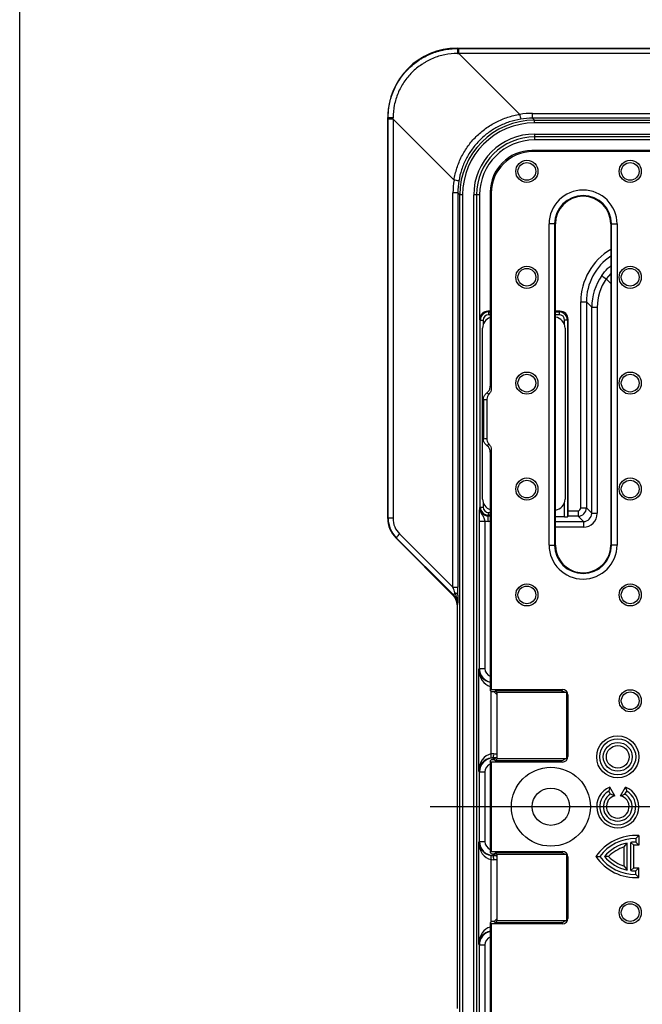
# Model space of a CAD drawing. Units: millimetres. Extents: x 4147 to 15645, y 4371 to 7145.
# Drawn here: x 13746 to 13970, y 6427 to 6783 of the extents above; entities that cross this region are included whole.
import ezdxf

# ---------------------------------------------------------------- set-up
doc = ezdxf.new("R2010")
doc.units = ezdxf.units.MM
doc.header["$LTSCALE"] = 10
doc.layers.add('kote', color=152, linetype='Continuous', lineweight=0)
doc.layers.add('SICHTBAR', color=7, linetype='Continuous', lineweight=25)
doc.styles.get("Standard").update_dxf_attribs({"font": 'trebuc.ttf'})
doc.dimstyles.new('VARIABEL-ST', dxfattribs={"dimscale": 40, "dimtxt": 5, "dimasz": 2, "dimexe": 1, "dimexo": 1, "dimgap": 0.6, "dimtad": 1, "dimdsep": 46, "dimtxsty": 'Standard', "dimcen": 0, "dimclrd": 256, "dimclre": 256, "dimclrt": 256, "dimadec": 0, "dimazin": 0, "dimtp": 0.1, "dimtm": 0.1, "dimtfac": 0.71, "dimtmove": 0, "dimatfit": 3, "dimfxl": 0, "dimtzin": 0, "dimarcsym": 0})

# ---------------------------------------------------------------- blocks, each defined once
blk = doc.blocks.new('*D396')
at = {"layer": 'Defpoints', "color": 0, "transparency": 16777216}
for p in [(13930.75, 6748.74), (14518.95, 6748.74), (13930.75, 6247.81)]:
    blk.add_point(p, dxfattribs=at)
at = {"layer": 'kote', "lineweight": -2, "transparency": 16777216}
for p, q in [((13950.75, 6748.74), (14538.95, 6748.74)), ((14518.95, 6287.81), (14518.95, 6708.74)), ((13950.75, 6247.81), (14538.95, 6247.81))]:
    blk.add_line(p, q, dxfattribs=at)
at = {"layer": 'kote', "transparency": 16777216}
for points in [[(14512.28, 6708.74), (14525.62, 6708.74), (14518.95, 6748.74)], [(14512.28, 6287.81), (14525.62, 6287.81), (14518.95, 6247.81)]]:
    blk.add_solid(points, dxfattribs=at)
at = {"layer": 'kote', "transparency": 16777216, "insert": (14491.69, 6498.28), "char_height": 30, "attachment_point": 5, "rotation": 90}
blk.add_mtext('501', dxfattribs=at)

msp = doc.modelspace()

# ---------------------------------------------------------------- linework, layer by layer
msp.add_lwpolyline([(13745.6, 7141.21), (15644.09, 7141.14), (15645.29, 4370.94), (13745.61, 4371.97)], close=True)
at = {"layer": 'SICHTBAR'}
for p, q in [((13903.46, 6772.28), (14401.48, 6772.28)), ((13903.46, 6772.28), (13903.59, 6772.15)), ((13904.1, 6770.39), (13904.1, 6772.15)), ((13904.1, 6772.15), (14400.83, 6772.15)), ((13904.1, 6770.39), (13926.12, 6748.37)), ((14400.83, 6770.39), (13904.1, 6770.39)), ((13930.75, 6746.98), (13930.75, 6748.74)), ((13930.75, 6748.74), (14374.18, 6748.74)), ((13878.47, 6602.42), (13878.47, 6747.28)), ((13878.59, 6747.16), (13878.47, 6747.28)), ((13880.36, 6746.64), (13878.59, 6746.64)), ((13878.59, 6602.47), (13878.59, 6746.64)), ((13902.37, 6724.62), (13880.36, 6746.64)), ((13880.36, 6746.64), (13880.36, 6602.47)), ((13930.75, 6746.98), (13931.46, 6746.28)), ((14374.18, 6746.98), (13930.75, 6746.98)), ((13931.46, 6745.28), (13931.46, 6746.28)), ((13931.46, 6746.28), (14373.48, 6746.28)), ((14373.48, 6745.28), (13931.46, 6745.28)), ((13931.47, 6741.24), (14373.47, 6741.24)), ((13931.47, 6741.24), (13931.47, 6740.24)), ((14373.47, 6740.24), (13931.47, 6740.24)), ((13931.47, 6740.24), (13931.47, 6739.14)), ((13976.47, 6739.14), (13931.47, 6739.14)), ((14000.55, 6735.28), (13930.45, 6735.28)), ((13930.45, 6735.28), (13930.81, 6734.91)), ((14001.39, 6734.91), (13930.81, 6734.91)), ((13903.76, 6719.99), (13902, 6719.99)), ((13902, 6577.61), (13902, 6719.99)), ((13904.46, 6719.29), (13903.76, 6719.99)), ((13903.76, 6719.99), (13903.76, 6577.61)), ((13904.46, 6277.26), (13904.46, 6719.29)), ((13905.46, 6719.29), (13904.46, 6719.29)), ((13905.46, 6719.29), (13905.46, 6277.26)), ((13909.5, 6277.28), (13909.5, 6719.28)), ((13910.5, 6719.28), (13909.5, 6719.28)), ((13910.5, 6719.28), (13910.5, 6277.28)), ((13911.6, 6719.28), (13910.5, 6719.28)), ((13911.6, 6719.28), (13911.6, 6674.28)), ((13915.47, 6720.3), (13915.47, 6650.2)), ((13915.84, 6719.93), (13915.47, 6720.3)), ((13915.84, 6719.93), (13915.84, 6649.36)), ((13936.7, 6592.78), (13936.7, 6708.78)), ((13938.7, 6708.78), (13936.7, 6708.78)), ((13938.7, 6708.78), (13938.7, 6592.78)), ((13938.7, 6708.78), (13938.97, 6708.78)), ((13938.97, 6592.78), (13938.97, 6708.78)), ((13958.97, 6708.78), (13958.97, 6592.78)), ((13959.24, 6708.78), (13958.97, 6708.78)), ((13959.24, 6592.78), (13959.24, 6708.78)), ((13959.24, 6708.78), (13961.23, 6708.78)), ((13961.23, 6708.78), (13961.23, 6592.78)), ((13958.97, 6690.94), (13957.31, 6688.98)), ((13958.97, 6687.32), (13957.31, 6688.98)), ((13948.14, 6606.21), (13948.14, 6680.62)), ((13948.14, 6680.62), (13950.14, 6680.62)), ((13950.14, 6680.62), (13950.14, 6606.21)), ((13952.09, 6678.67), (13950.14, 6680.62)), ((13915.47, 6677.28), (13914.6, 6677.28)), ((13914.6, 6677.28), (13914.86, 6677.01)), ((13914.86, 6677.01), (13915.47, 6677.01)), ((13914.86, 6677.01), (13914.86, 6676.01)), ((13940.57, 6677.28), (13938.97, 6677.28)), ((13938.97, 6677.01), (13940.31, 6677.01)), ((13940.31, 6677.01), (13940.57, 6677.28)), ((13940.31, 6677.01), (13940.31, 6676.01)), ((13952.09, 6604.26), (13952.09, 6678.67)), ((13952.09, 6678.67), (13954.07, 6678.67)), ((13954.07, 6678.67), (13954.07, 6604.26)), ((13911.87, 6674.01), (13911.6, 6674.28)), ((13911.87, 6606.54), (13911.87, 6674.01)), ((13911.87, 6674.01), (13912.87, 6674.01)), ((13912.87, 6674.01), (13912.87, 6672.4)), ((13915.47, 6676.01), (13914.86, 6676.01)), ((13940.31, 6676.01), (13938.97, 6676.01)), ((13943.31, 6674.01), (13942.31, 6674.01)), ((13942.31, 6672.29), (13942.31, 6674.01)), ((13943.57, 6674.28), (13943.31, 6674.01)), ((13943.31, 6674.01), (13943.31, 6603.01)), ((13943.57, 6605.21), (13943.57, 6674.28)), ((13912.67, 6609.39), (13912.67, 6671.16)), ((13942.47, 6671.16), (13942.47, 6609.39)), ((13912.97, 6645.34), (13912.97, 6631.22)), ((13914.2, 6645.25), (13914.2, 6631.3)), ((13915.84, 6627.19), (13915.84, 6540.63)), ((13915.47, 6626.35), (13915.47, 6560.44)), ((13911.67, 6606.34), (13911.87, 6606.54)), ((13911.87, 6606.54), (13912.87, 6606.54)), ((13912.87, 6608.15), (13912.87, 6606.54)), ((13942.31, 6602.98), (13942.31, 6608.26)), ((13943.57, 6605.21), (13947.14, 6605.21)), ((13947.14, 6605.21), (13947.14, 6603.21)), ((13948.14, 6606.21), (13950.14, 6606.21)), ((13950.14, 6606.21), (13952.09, 6604.26)), ((13878.47, 6602.42), (13878.59, 6602.47)), ((13880.36, 6602.47), (13878.59, 6602.47)), ((13911.54, 6548.17), (13911.54, 6601.48)), ((13911.54, 6601.48), (13913.53, 6601.48)), ((13913.53, 6601.48), (13913.53, 6548.17)), ((13914.86, 6603.54), (13914.67, 6603.34)), ((13914.67, 6601.34), (13914.67, 6603.34)), ((13914.67, 6603.34), (13915.47, 6603.34)), ((13914.86, 6603.54), (13914.86, 6604.54)), ((13914.86, 6604.54), (13915.47, 6604.54)), ((13915.47, 6603.54), (13914.86, 6603.54)), ((13942.31, 6602.98), (13938.97, 6602.98)), ((13943.31, 6603.01), (13943.5, 6603.21)), ((13947.14, 6603.21), (13943.5, 6603.21)), ((13949.09, 6601.26), (13947.14, 6603.21)), ((13952.09, 6604.26), (13954.07, 6604.26)), ((13915.47, 6601.34), (13914.67, 6601.34)), ((13938.97, 6601.26), (13949.09, 6601.26)), ((13949.07, 6599.26), (13938.97, 6599.26)), ((13881.53, 6595.4), (13881.4, 6595.35)), ((13902, 6574.74), (13881.4, 6595.35)), ((13902.2, 6574.82), (13881.53, 6595.4)), ((13882.71, 6596.82), (13902, 6577.61)), ((13936.7, 6592.78), (13938.7, 6592.78)), ((13938.7, 6592.78), (13938.97, 6592.78)), ((13959.24, 6592.78), (13958.97, 6592.78)), ((13961.23, 6592.78), (13959.24, 6592.78)), ((13902, 6577.61), (13903.76, 6577.61)), ((13902, 6574.74), (13902.2, 6574.82)), ((13903.67, 6571.29), (13903.47, 6571.21)), ((13903.47, 6571.21), (13903.47, 6425.35)), ((13915.47, 6560.44), (13915.47, 6540.26)), ((13911.28, 6547.8), (13911.54, 6548.17)), ((13911.54, 6548.17), (13913.53, 6548.17)), ((13911.28, 6511.26), (13911.28, 6547.8)), ((13915.47, 6540.26), (13915.84, 6540.63)), ((13915.95, 6539.78), (13915.47, 6540.26)), ((13915.65, 6540.08), (13915.65, 6517.35)), ((13915.84, 6540.63), (13941.51, 6540.63)), ((13916.89, 6539.78), (13915.95, 6539.78)), ((13916.89, 6539.78), (13917.32, 6540.09)), ((13917.97, 6538.7), (13916.89, 6539.78)), ((13940.97, 6540.09), (13917.32, 6540.09)), ((13917.32, 6540.09), (13917.97, 6539.44)), ((13917.97, 6515.53), (13917.97, 6539.53)), ((13942.97, 6539.53), (13917.97, 6539.53)), ((13940.97, 6540.09), (13941.51, 6540.63)), ((13942.97, 6539.53), (13942.97, 6515.53)), ((13943.51, 6538.63), (13942.97, 6538.09)), ((13943.51, 6538.63), (13943.51, 6516.42)), ((13916.69, 6517.42), (13917.97, 6517.41)), ((13916.89, 6515.28), (13917.97, 6516.35)), ((13942.97, 6516.96), (13943.51, 6516.42)), ((13915.95, 6515.28), (13915.47, 6514.79)), ((13915.47, 6514.79), (13915.47, 6481.76)), ((13915.84, 6514.42), (13915.47, 6514.79)), ((13941.51, 6514.42), (13915.84, 6514.42)), ((13915.84, 6514.42), (13915.84, 6482.13)), ((13915.95, 6515.28), (13916.89, 6515.28)), ((13916.5, 6515.92), (13916.53, 6515.88)), ((13917.53, 6515.92), (13916.5, 6515.92)), ((13916.53, 6515.88), (13917.49, 6515.88)), ((13916.53, 6515.88), (13916.53, 6515.28)), ((13916.89, 6515.28), (13917.32, 6514.96)), ((13917.97, 6515.61), (13917.32, 6514.96)), ((13917.32, 6514.96), (13940.97, 6514.96)), ((13942.97, 6515.53), (13917.97, 6515.53)), ((13941.51, 6514.42), (13940.97, 6514.96)), ((13911.54, 6510.88), (13911.28, 6511.26)), ((13911.54, 6485.67), (13911.54, 6510.88)), ((13911.54, 6510.88), (13913.53, 6510.88)), ((13913.53, 6510.88), (13913.53, 6485.67)), ((13958.66, 6505.33), (13958.22, 6503.91)), ((13958.87, 6502.78), (13958.22, 6503.91)), ((13960.44, 6502.25), (13958.66, 6505.33)), ((13960.44, 6502.25), (13958.87, 6502.78)), ((13962.5, 6502.25), (13964.28, 6505.33)), ((13962.5, 6502.25), (13964.07, 6502.78)), ((13964.07, 6502.78), (13964.72, 6503.91)), ((13964.28, 6505.33), (13964.72, 6503.91)), ((14411.16, 6498.21), (13893.78, 6498.21)), ((13969.07, 6487.84), (13967.97, 6486.78)), ((13969.07, 6487.84), (13969.07, 6484.34)), ((13911.28, 6485.3), (13911.54, 6485.67)), ((13911.28, 6448.76), (13911.28, 6485.3)), ((13911.54, 6485.67), (13913.53, 6485.67)), ((13963.75, 6483.72), (13964.85, 6485.15)), ((13964.85, 6475.41), (13964.85, 6485.15)), ((13967.25, 6484.36), (13966.15, 6485.36)), ((13966.15, 6475.19), (13966.15, 6485.36)), ((13967.25, 6476.19), (13967.25, 6484.36)), ((13967.97, 6486.78), (13967.97, 6485.48)), ((13969.07, 6484.34), (13967.97, 6485.48)), ((13915.47, 6481.76), (13915.84, 6482.13)), ((13915.95, 6481.28), (13915.47, 6481.76)), ((13915.84, 6482.13), (13941.51, 6482.13)), ((13915.95, 6481.28), (13916.89, 6481.28)), ((13916.53, 6480.68), (13916.5, 6480.63)), ((13916.5, 6480.63), (13917.53, 6480.64)), ((13916.53, 6480.68), (13916.53, 6481.28)), ((13917.49, 6480.68), (13916.53, 6480.68)), ((13916.89, 6481.28), (13917.32, 6481.59)), ((13916.89, 6481.28), (13917.97, 6480.2)), ((13940.97, 6481.59), (13917.32, 6481.59)), ((13917.32, 6481.59), (13917.97, 6480.94)), ((13917.97, 6457.03), (13917.97, 6481.03)), ((13942.97, 6481.03), (13917.97, 6481.03)), ((13940.97, 6481.59), (13941.51, 6482.13)), ((13942.97, 6481.03), (13942.97, 6457.03)), ((13963.75, 6476.83), (13963.75, 6483.72)), ((13915.65, 6479.21), (13915.65, 6456.48)), ((13917.97, 6479.14), (13916.69, 6479.13)), ((13943.51, 6480.13), (13942.97, 6479.59)), ((13943.51, 6480.13), (13943.51, 6457.92)), ((13953.62, 6480.28), (13954.97, 6480.28)), ((13958.13, 6480.28), (13956.64, 6480.28)), ((13963.75, 6476.83), (13964.85, 6475.41)), ((13967.25, 6476.19), (13966.15, 6475.19)), ((13969.07, 6476.22), (13967.97, 6475.08)), ((13967.97, 6473.78), (13967.97, 6475.08)), ((13969.07, 6472.71), (13967.97, 6473.78)), ((13969.07, 6472.71), (13969.07, 6476.22)), ((13915.95, 6456.78), (13915.47, 6456.29)), ((13915.84, 6455.92), (13915.47, 6456.29)), ((13915.47, 6456.29), (13915.47, 6436.11)), ((13915.84, 6455.92), (13915.84, 6369.36)), ((13941.51, 6455.92), (13915.84, 6455.92)), ((13916.89, 6456.78), (13915.95, 6456.78)), ((13917.97, 6457.85), (13916.89, 6456.78)), ((13916.89, 6456.78), (13917.32, 6456.46)), ((13917.97, 6457.11), (13917.32, 6456.46)), ((13917.32, 6456.46), (13940.97, 6456.46)), ((13942.97, 6457.03), (13917.97, 6457.03)), ((13941.51, 6455.92), (13940.97, 6456.46)), ((13942.97, 6458.46), (13943.51, 6457.92)), ((13911.54, 6448.38), (13911.28, 6448.76)), ((13911.54, 6395.08), (13911.54, 6448.38)), ((13911.54, 6448.38), (13913.53, 6448.38)), ((13913.53, 6448.38), (13913.53, 6395.08)), ((13915.47, 6436.11), (13915.47, 6370.2))]:
    msp.add_line(p, q, dxfattribs=at)
at = {"layer": 'SICHTBAR', "flags": 128}
for points in [[(13915.47, 6650.2), (13915.66, 6649.77), (13915.84, 6649.36)], [(13915.84, 6627.19), (13915.66, 6626.78), (13915.47, 6626.35)]]:
    msp.add_lwpolyline(points, dxfattribs=at)
at = {"layer": 'SICHTBAR'}
for centre, radius in [((13928.67, 6727.78), 4), ((13928.67, 6727.78), 3.2), ((13965.97, 6727.78), 4), ((13965.97, 6727.78), 3.2), ((13928.67, 6689.53), 4), ((13928.67, 6689.53), 3.2), ((13965.97, 6689.53), 4), ((13965.97, 6689.53), 3.2), ((13928.67, 6651.28), 4), ((13965.97, 6651.28), 4), ((13928.67, 6651.28), 3.2), ((13965.97, 6651.28), 3.2), ((13928.67, 6613.03), 4), ((13928.67, 6613.03), 3.2), ((13965.97, 6613.03), 4), ((13965.97, 6613.03), 3.2), ((13928.67, 6574.78), 4), ((13928.67, 6574.78), 3.2), ((13965.97, 6574.78), 4), ((13965.97, 6574.78), 3.2), ((13965.97, 6536.53), 4), ((13965.97, 6536.53), 3.2), ((13961.47, 6516.28), 7.6), ((13961.47, 6516.28), 6.5), ((13961.47, 6516.28), 5.2), ((13961.47, 6516.28), 4.1), ((13937.34, 6498.28), 14.25), ((13937.34, 6498.28), 6.75), ((13965.97, 6460.03), 4), ((13965.97, 6460.03), 3.2)]:
    msp.add_circle(centre, radius, dxfattribs=at)
for centre, radius, start, end in [((14242.33, 6770.76), 338.75, 179.7653, 180.0637), ((13949.65, 6751.8), 23.78, 188.2949, 192.5494), ((13879.98, 6408.41), 338.75, 89.9363, 90.2347), ((13931.47, 6719.28), 21.97, 90, 180), ((13931.47, 6719.28), 20.97, 90, 180), ((13931.47, 6719.28), 19.87, 90, 180), ((13898.94, 6701.1), 23.78, 77.4506, 81.7051), ((13948.97, 6708.78), 12.26, 0, 180), ((13948.97, 6708.78), 10.27, 0, 180), ((13948.97, 6708.78), 10, 0, 180), ((14018.98, 6777.96), 108.26, 234.2288, 235.2784), ((14009.85, 6599.72), 60.78, 178.5472, 180.4314), ((13886.48, 6592.48), 5.75, 131.0389, 149.4387), ((13948.97, 6592.78), 12.26, 180, 0), ((13948.97, 6592.78), 10.27, 180, 0), ((13948.97, 6592.78), 10, 180, 249.5575), ((13948.97, 6592.78), 10, 287.2654, 0), ((13948.97, 6592.78), 10, 249.5575, 287.2654), ((13904, 6574.03), 1.97, 132.2438, 156.4023), ((13902.64, 6574.29), 1.2, 22.2468, 87.7945), ((13912.26, 6516.49), 3.5, 349.6911, 14.1027), ((13913.19, 6517.1), 3.51, 340.406, 5.2342), ((13961.47, 6498.28), 7.6, 111.6977, 68.3023), ((13961.47, 6498.28), 6.5, 120, 60), ((13961.47, 6498.28), 5.2, 120, 60), ((13961.47, 6498.28), 4.1, 104.4931, 75.5069), ((13967.97, 6470.53), 17.35, 86.3744, 145.8018), ((13967.97, 6470.53), 16.25, 90, 143.1301), ((13967.97, 6470.53), 14.95, 102.0459, 139.2943), ((13967.97, 6470.53), 14.95, 90, 96.9925), ((13967.97, 6470.53), 13.85, 85.4582, 92.9918), ((13912.26, 6480.06), 3.5, 345.8973, 10.3089), ((13913.19, 6479.45), 3.51, 354.7658, 19.594), ((13967.97, 6470.53), 13.85, 107.7225, 135.266), ((13967.97, 6490.03), 17.35, 214.1982, 273.6256), ((13967.97, 6490.03), 16.25, 216.8699, 270), ((13967.97, 6490.03), 14.95, 220.7057, 257.9541), ((13967.97, 6490.03), 13.85, 224.734, 252.2775), ((13967.97, 6490.03), 14.95, 263.0075, 270), ((13967.97, 6490.03), 13.85, 267.0082, 274.5418)]:
    msp.add_arc(centre, radius, start, end, dxfattribs=at)
for centre, major_axis, ratio, start_param, end_param in [((13903.48, 6747.27), (-17.69, 17.69), 0.999315, 5.49813, 7.068241), ((13875.35, 6775.39), (281.91, 0.88), 0.018152, 4.812629, 4.814484), ((13875.35, 6777.39), (280.5, -0.54), 0.018576, 4.813237, 4.815093), ((13930.86, 6719.64), (-12.48, 26.32), 0.995069, 5.842445, 6.002837), ((13873.36, 6775.39), (-0.54, 280.5), 0.018576, 4.609685, 4.611541), ((13875.35, 6775.39), (0.88, 281.91), 0.018152, 4.610294, 4.612149), ((13931.47, 6719.27), (19.1, -19.1), 0.999366, 2.356537, 3.926648), ((13931.47, 6719.27), (-18.4, 18.4), 0.999315, 5.49813, 7.068241), ((13930.86, 6719.88), (-11.7, 24.48), 0.994667, 5.8395, 5.999892), ((13930.49, 6720.26), (-10.64, 10.64), 0.997265, 5.499157, 7.067214), ((13930.86, 6719.89), (-10.64, 10.64), 0.997265, 5.499157, 7.067214), ((13931.1, 6719.88), (26.32, -12.48), 0.995069, 3.421941, 3.582333), ((13930.86, 6719.88), (24.48, -11.7), 0.994667, 3.424886, 3.585278), ((13970.15, 6680.59), (15.58, -15.58), 0.998783, 2.888406, 3.926382), ((13970.15, 6680.59), (14.16, -14.16), 0.99854, 2.948273, 3.926382), ((13972.1, 6678.64), (15.62, -12.53), 0.998715, 3.206954, 3.816573), ((13972.08, 6678.64), (13.96, -11.41), 0.998441, 3.216375, 3.825994), ((13914.61, 6674.27), (2.12, -2.12), 0.998783, 2.356803, 3.926382), ((13914.87, 6674.01), (2.12, -2.12), 0.999593, 2.356803, 3.926382), ((13940.3, 6674.01), (2.12, 2.12), 0.999593, 5.498396, 7.067974), ((13940.57, 6674.27), (-2.12, -2.12), 0.998783, 2.356803, 3.926382), ((13916.68, 6671.14), (-2.84, 2.84), 0.995146, 5.801835, 7.06615), ((13914.87, 6674.01), (1.42, -1.42), 0.998783, 2.356803, 3.926382), ((13938.46, 6671.14), (2.84, 2.84), 0.995146, 5.50022, 6.94354), ((13940.3, 6674.01), (-1.42, -1.42), 0.998783, 2.356803, 3.926382), ((13916.68, 6609.41), (-2.84, -2.84), 0.995146, 5.50022, 6.764536), ((13938.46, 6609.41), (2.84, -2.84), 0.995146, 5.622831, 7.06615), ((13914.68, 6606.35), (2.13, 2.13), 0.997165, 2.356803, 3.926382), ((13914.87, 6606.54), (2.12, 2.12), 0.999593, 2.356803, 3.926382), ((13914.87, 6606.54), (1.42, 1.42), 0.998783, 2.356803, 3.926382), ((13943.5, 6605.21), (0, 2), 0.034921, 3.176499, 4.712389), ((13947.14, 6606.21), (-0.708, 0.708), 0.998783, 2.356803, 3.926382), ((13947.14, 6606.21), (2.12, 2.12), 0.999595, 3.9276, 5.497178), ((13888.47, 6602.42), (-9.24, -3.83), 0.999599, 5.890628, 6.675742), ((13888.62, 6602.48), (9.8, 2.11), 0.997063, 2.92992, 3.715034), ((13888.38, 6602.48), (7.84, 1.73), 0.996238, 2.925287, 3.710401), ((13914.68, 6606.35), (3.54, 3.54), 0.998783, 3.697659, 3.926382), ((13942.31, 6603.01), (1, 0), 0.034921, 4.712389, 6.248279), ((13949.06, 6604.26), (3.88, -3.17), 0.998441, 5.398008, 6.967586), ((13949.08, 6604.26), (2.28, -1.96), 0.99661, 5.421734, 6.991312), ((13901.66, 6578.18), (-1.43, 4.24), 0.031706, 4.013314, 4.564952), ((13903.66, 6578.18), (-0.01, 5.65), 0.018618, 4.058275, 4.609913), ((13898.47, 6571.2), (4.62, 1.91), 0.999599, 5.890628, 6.675742), ((13898.65, 6571.28), (4.9, 1.11), 0.994592, 6.061919, 6.847034), ((13916.54, 6548.18), (2.77, 4.16), 0.999602, 2.159478, 3.514286), ((13916.54, 6548.18), (1.67, 2.5), 0.998023, 2.159478, 3.366476), ((13916.28, 6547.8), (-0.5, 6.15), 0.808207, 1.504678, 2.877221), ((13916.28, 6547.8), (4.82, -1.44), 0.921328, 3.453997, 4.816692), ((13940.97, 6538.09), (-1.42, -1.42), 0.997265, 3.155984, 3.925621), ((13941.5, 6538.63), (-1.42, -1.42), 0.997265, 2.357564, 3.925621), ((13916.28, 6511.26), (0.5, 6.15), 0.808207, 0.227159, 1.636915), ((13916.7, 6510.91), (5.47, -3.61), 0.990798, 2.151321, 2.310535), ((13941.5, 6516.43), (-1.42, 1.42), 0.997265, 2.357564, 3.925621), ((13916.28, 6511.26), (4.82, 1.44), 0.921328, 1.419433, 2.829188), ((13916.54, 6510.87), (-2.77, 4.16), 0.999602, 5.69633, 7.2653), ((13916.54, 6510.87), (-1.67, 2.5), 0.998023, 6.058302, 7.2653), ((13916.51, 6510.91), (4.17, -2.86), 0.987657, 2.167939, 2.327154), ((13940.97, 6516.96), (-1.42, 1.42), 0.997265, 2.357564, 3.127201), ((13916.28, 6485.3), (-0.5, 6.15), 0.808207, 1.504678, 2.914433), ((13916.28, 6485.3), (4.82, -1.44), 0.921328, 3.453997, 4.863752), ((13916.54, 6485.68), (2.77, 4.16), 0.999602, 2.159478, 3.728448), ((13916.54, 6485.68), (1.67, 2.5), 0.998023, 2.159478, 3.366476), ((13916.51, 6485.64), (4.17, 2.86), 0.987657, 3.956031, 4.115246), ((13940.97, 6479.59), (-1.42, -1.42), 0.997265, 3.155984, 3.925621), ((13941.5, 6480.13), (-1.42, -1.42), 0.997265, 2.357564, 3.925621), ((13916.7, 6485.64), (5.47, 3.61), 0.990798, 3.97265, 4.131865), ((13940.97, 6458.46), (-1.42, 1.42), 0.997265, 2.357564, 3.127201), ((13941.5, 6457.93), (-1.42, 1.42), 0.997265, 2.357564, 3.925621), ((13916.28, 6448.76), (0.5, 6.15), 0.808207, 0.264372, 1.636915), ((13916.28, 6448.76), (4.82, 1.44), 0.921328, 1.466493, 2.829188), ((13916.54, 6448.37), (-2.77, 4.16), 0.999602, 5.910492, 7.2653), ((13916.54, 6448.37), (-1.67, 2.5), 0.998023, 6.058302, 7.2653)]:
    msp.add_ellipse(centre, major_axis=major_axis, ratio=ratio, start_param=start_param, end_param=end_param, dxfattribs=at)
for points, knots in [([(13878.59, 6747.16), (13878.59, 6748.81), (13878.76, 6750.43), (13879.23, 6752.83), (13879.43, 6753.62), (13879.9, 6755.19), (13880.18, 6755.97), (13881.12, 6758.23), (13881.89, 6759.67), (13883.02, 6761.37), (13883.26, 6761.7), (13883.75, 6762.36), (13884, 6762.69), (13884.78, 6763.64), (13885.33, 6764.25), (13887.06, 6765.98), (13888.32, 6767.01), (13890.02, 6768.15), (13890.37, 6768.37), (13891.08, 6768.8), (13891.43, 6769), (13892.51, 6769.58), (13893.25, 6769.93), (13894.75, 6770.55), (13895.52, 6770.83), (13896.69, 6771.18), (13897.09, 6771.29), (13897.88, 6771.49), (13898.29, 6771.59), (13900.3, 6771.99), (13901.94, 6772.15), (13903.59, 6772.15)], [0, 0, 0, 0, 0.125, 0.125, 0.1875, 0.1875, 0.25, 0.25, 0.375, 0.375, 0.40625, 0.40625, 0.4375, 0.4375, 0.5, 0.5, 0.625, 0.625, 0.65625, 0.65625, 0.6875, 0.6875, 0.75, 0.75, 0.8125, 0.8125, 0.84375, 0.84375, 0.875, 0.875, 1, 1, 1, 1]), ([(13903.58, 6770.39), (13902.05, 6770.38), (13900.54, 6770.22), (13898.3, 6769.76), (13897.55, 6769.57), (13896.11, 6769.12), (13895.4, 6768.86), (13894.01, 6768.28), (13893.32, 6767.95), (13892.32, 6767.41), (13891.99, 6767.22), (13891.34, 6766.83), (13891.02, 6766.62), (13889.44, 6765.56), (13888.27, 6764.6), (13886.67, 6762.99), (13886.16, 6762.43), (13885.19, 6761.25), (13884.73, 6760.64), (13883.47, 6758.75), (13882.75, 6757.43), (13881.87, 6755.32), (13881.61, 6754.6), (13881.16, 6753.15), (13880.98, 6752.42), (13880.52, 6750.2), (13880.37, 6748.69), (13880.36, 6747.16)], [0, 0, 0, 0, 0.125, 0.125, 0.1875, 0.1875, 0.25, 0.25, 0.3125, 0.3125, 0.34375, 0.34375, 0.375, 0.375, 0.5, 0.5, 0.5625, 0.5625, 0.625, 0.625, 0.75, 0.75, 0.8125, 0.8125, 0.875, 0.875, 1, 1, 1, 1]), ([(13902.37, 6724.62), (13902.61, 6726.11), (13902.96, 6727.57), (13903.87, 6730.4), (13904.44, 6731.78), (13905.46, 6733.79), (13905.83, 6734.45), (13906.61, 6735.72), (13907.03, 6736.35), (13908.34, 6738.15), (13909.3, 6739.29), (13910.89, 6740.88), (13911.45, 6741.39), (13912.59, 6742.37), (13913.18, 6742.83), (13914.99, 6744.14), (13916.25, 6744.92), (13918.25, 6745.94), (13918.93, 6746.25), (13920.33, 6746.83), (13921.03, 6747.09), (13923.17, 6747.79), (13924.63, 6748.14), (13926.12, 6748.37)], [0, 0, 0, 0, 0.125, 0.125, 0.25, 0.25, 0.3125, 0.3125, 0.375, 0.375, 0.5, 0.5, 0.5625, 0.5625, 0.625, 0.625, 0.75, 0.75, 0.8125, 0.8125, 0.875, 0.875, 1, 1, 1, 1]), ([(13926.44, 6746.63), (13925.04, 6746.41), (13923.67, 6746.07), (13921.67, 6745.41), (13921.01, 6745.17), (13919.7, 6744.62), (13919.06, 6744.32), (13917.19, 6743.36), (13916, 6742.63), (13914.3, 6741.39), (13913.75, 6740.95), (13912.68, 6740.04), (13912.15, 6739.55), (13910.66, 6738.06), (13909.76, 6736.99), (13908.52, 6735.3), (13908.13, 6734.72), (13907.39, 6733.52), (13907.05, 6732.9), (13906.08, 6731.01), (13905.54, 6729.72), (13904.67, 6727.07), (13904.34, 6725.7), (13904.11, 6724.3)], [0, 0, 0, 0, 0.125, 0.125, 0.1875, 0.1875, 0.25, 0.25, 0.375, 0.375, 0.4375, 0.4375, 0.5, 0.5, 0.625, 0.625, 0.6875, 0.6875, 0.75, 0.75, 0.875, 0.875, 1, 1, 1, 1]), ([(13955.69, 6690.12), (13956.38, 6691.05), (13957.34, 6692.36), (13958.61, 6693.37), (13958.97, 6693.66)], [0, 0, 0, 0, 0.712361, 1, 1, 1, 1]), ([(13912.97, 6645.34), (13913, 6645.67), (13913.07, 6646.33), (13913.54, 6647.18), (13914.01, 6647.57), (13914.22, 6647.75)], [0, 0, 0, 0, 0.353129, 0.706227, 1, 1, 1, 1]), ([(13914.22, 6647.75), (13914.47, 6647.97), (13914.97, 6648.42), (13915.39, 6649.31), (13915.45, 6649.92), (13915.47, 6650.2)], [0, 0, 0, 0, 0.353085, 0.706097, 1, 1, 1, 1]), ([(13915.02, 6647.29), (13914.79, 6647.41), (13914.52, 6647.55), (13914.26, 6647.73), (13914.22, 6647.75)], [0, 0, 0, 0, 0.849797, 1, 1, 1, 1]), ([(13915.84, 6649.36), (13915.8, 6648.97), (13915.72, 6648.21), (13915.25, 6647.6), (13915.02, 6647.29)], [0, 0, 0, 0, 0.501665, 1, 1, 1, 1]), ([(13914.2, 6645.25), (13913.86, 6645.25), (13913.44, 6645.25), (13913.03, 6645.33), (13912.97, 6645.34)], [0, 0, 0, 0, 0.844181, 1, 1, 1, 1]), ([(13915.02, 6647.29), (13915.02, 6647.29), (13914.78, 6647.04), (13914.4, 6646.46), (13914.21, 6645.72), (13914.2, 6645.32), (13914.2, 6645.25)], [0, 0, 0, 0, 0.001307, 0.458064, 0.907749, 1, 1, 1, 1]), ([(13912.97, 6631.22), (13913.32, 6631.26), (13913.73, 6631.32), (13914.14, 6631.31), (13914.2, 6631.3)], [0, 0, 0, 0, 0.8441441, 1, 1, 1, 1]), ([(13914.22, 6628.8), (13914.04, 6628.95), (13913.6, 6629.31), (13913.09, 6630.13), (13913.01, 6630.84), (13912.97, 6631.22)], [0, 0, 0, 0, 0.244399, 0.604585, 1, 1, 1, 1]), ([(13914.2, 6631.3), (13914.24, 6630.97), (13914.3, 6630.31), (13914.68, 6629.63), (13914.96, 6629.32), (13915.02, 6629.26)], [0, 0, 0, 0, 0.442405, 0.885422, 1, 1, 1, 1]), ([(13914.22, 6628.8), (13914.44, 6628.94), (13914.71, 6629.11), (13914.98, 6629.24), (13915.02, 6629.26)], [0, 0, 0, 0, 0.849793, 1, 1, 1, 1]), ([(13915.47, 6626.35), (13915.43, 6626.69), (13915.37, 6627.37), (13914.89, 6628.23), (13914.42, 6628.62), (13914.22, 6628.8)], [0, 0, 0, 0, 0.3570516, 0.7141919, 1, 1, 1, 1]), ([(13915.02, 6629.26), (13915.25, 6628.96), (13915.68, 6628.38), (13915.83, 6627.62), (13915.83, 6627.24), (13915.84, 6627.19)], [0, 0, 0, 0, 0.49745, 0.941861, 1, 1, 1, 1]), ([(13911.54, 6601.48), (13911.54, 6601.75), (13911.54, 6602.02), (13911.54, 6602.56), (13911.54, 6602.83), (13911.55, 6603.34), (13911.56, 6603.58), (13911.57, 6604.05), (13911.57, 6604.27), (13911.59, 6604.89), (13911.6, 6605.23), (13911.63, 6605.69), (13911.64, 6605.83), (13911.65, 6606.09), (13911.66, 6606.22), (13911.67, 6606.34)], [0, 0, 0, 0, 0.125, 0.125, 0.25, 0.25, 0.375, 0.375, 0.5, 0.5, 0.75, 0.75, 0.875, 0.875, 1, 1, 1, 1]), ([(13913.53, 6601.48), (13913.49, 6601.71), (13913.43, 6601.93), (13913.29, 6602.37), (13913.21, 6602.57), (13913.03, 6602.96), (13912.92, 6603.15), (13912.71, 6603.51), (13912.59, 6603.69), (13912.36, 6604.05), (13912.25, 6604.24), (13912.05, 6604.63), (13911.97, 6604.83), (13911.82, 6605.24), (13911.76, 6605.45), (13911.71, 6605.78), (13911.69, 6605.89), (13911.67, 6606.12), (13911.67, 6606.23), (13911.67, 6606.34)], [0, 0, 0, 0, 0.125, 0.125, 0.25, 0.25, 0.375, 0.375, 0.5, 0.5, 0.625, 0.625, 0.75, 0.75, 0.875, 0.875, 0.9375, 0.9375, 1, 1, 1, 1]), ([(13902.68, 6575.49), (13902.82, 6575.15), (13902.95, 6574.8), (13903.19, 6574.12), (13903.3, 6573.77), (13903.57, 6572.72), (13903.68, 6572.01), (13903.67, 6571.29)], [0, 0, 0, 0, 0.25, 0.25, 0.5, 0.5, 1, 1, 1, 1]), ([(13903.75, 6574.74), (13903.74, 6574.06), (13903.73, 6573.44), (13903.7, 6572.3), (13903.69, 6571.78), (13903.67, 6571.29)], [0, 0, 0, 0, 0.5, 0.5, 1, 1, 1, 1])]:
    msp.add_open_spline(points, degree=3, knots=knots, dxfattribs=at)

# ---------------------------------------------------------------- dimensions: what is measured, and where the dimension line sits
at = {"layer": 'kote'}
dim = msp.add_linear_dim(base=(14518.95, 6748.74), p1=(13930.75, 6247.81), p2=(13930.75, 6748.74), angle=90, dimstyle='VARIABEL-ST', override={"dimscale": 20, "dimtxt": 1.5, "dimtoh": 1, "dimdec": 0, "dimpost": '<>', "dimclrt": 256, "dimtofl": 0, "dimatfit": 0}, dxfattribs=at)
dim.commit()
dim.dimension.update_dxf_attribs({"geometry": '*D396', "text_midpoint": (14518.95, 6498.28), "dimtype": 160})

doc.saveas('drawing.dxf')
